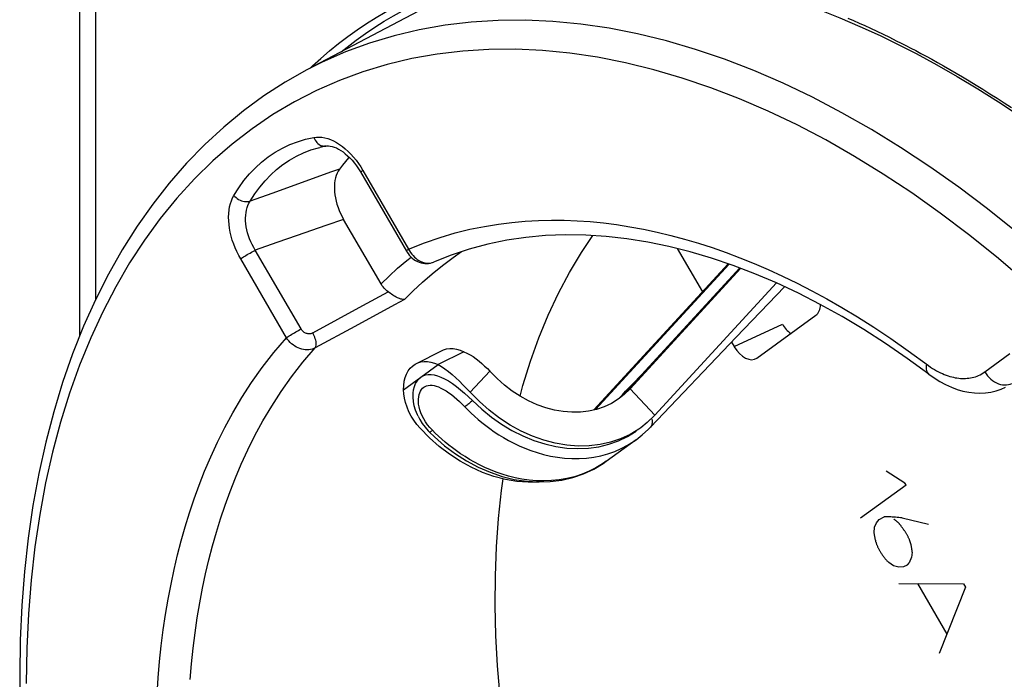
# Model space of a CAD drawing. Units: millimetres. Extents: x -24 to 39, y -49 to 240.
# Drawn here: x -24 to -2, y -11 to 4 of the extents above; entities that cross this region are included whole.
import ezdxf

# ---------------------------------------------------------------- set-up
doc = ezdxf.new("R2010")
doc.units = ezdxf.units.MM
doc.header["$LTSCALE"] = 16.335
doc.layers.get('0').update_dxf_attribs({"linetype": 'CONTINUOUS'})
for name, color, linetype in [('ASSI', 7, 'CONTINUOUS'), ('DRAFT', 7, 'CONTINUOUS'), ('RACCORDO', 7, 'CONTINUOUS'), ('SCRITTE', 7, 'CONTINUOUS')]:
    doc.layers.add(name, color=color, linetype=linetype)

msp = doc.modelspace()

# ---------------------------------------------------------------- linework, layer by layer
at = {"color": 7, "linetype": 'CONTINUOUS'}
for p, q in [((-11.062, -4.691), (-8.103, -1.469)), ((-7.849, -1.562), (-10.363, -4.298)), ((-10.268, -4.226), (-7.828, -1.57)), ((-9.724, -4.808), (-7.044, -1.891)), ((-7.927, -3.089), (-6.863, -1.976)), ((-9.819, -5.071), (-7.927, -3.089)), ((-13.93, -3.408), (-14.496, -3.691)), ((-10.407, -4.345), (-10.385, -4.322)), ((-10.268, -4.226), (-10.395, -4.35)), ((-10.385, -4.322), (-10.363, -4.298)), ((-10.503, -4.435), (-10.533, -4.456)), ((-10.395, -4.35), (-10.503, -4.435)), ((-14.939, -4.829), (-14.9, -4.902)), ((-9.892, -4.97), (-10.033, -5.083)), ((-9.724, -4.808), (-9.892, -4.97)), ((-14.892, -5.096), (-14.966, -5.009)), ((-14.686, -5.306), (-14.892, -5.096)), ((-14.785, -5.071), (-14.716, -5.149)), ((-14.716, -5.149), (-14.69, -5.177)), ((-10, -5.242), (-9.861, -5.115)), ((-9.861, -5.115), (-9.818, -5.07)), ((-10.791, -5.823), (-10.132, -5.345)), ((-10.135, -5.347), (-10, -5.242)), ((-10.791, -5.823), (-10.791, -5.823)), ((-11.292, -6.1), (-11.069, -5.996))]:
    msp.add_line(p, q, dxfattribs=at)
at = {"color": 253, "linetype": 'CONTINUOUS'}
for p, q in [((-11.03, -4.683), (-8.084, -1.476)), ((-7.846, -1.563), (-10.343, -4.281)), ((-15.261, -4.245), (-14.496, -3.691)), ((-13.356, -3.84), (-13.792, -4.299)), ((-10.343, -4.281), (-10.362, -4.299)), ((-10.343, -4.281), (-10.268, -4.226)), ((-9.724, -4.808), (-10.268, -4.226)), ((-14.73, -5.018), (-14.774, -4.954)), ((-10.908, -5.699), (-10.754, -5.657)), ((-11.019, -5.968), (-11.169, -6.043))]:
    msp.add_line(p, q, dxfattribs=at)
at = {"color": 7, "linetype": 'CONTINUOUS'}
for points in [[(-13.93, -3.408), (-13.861, -3.44), (-13.792, -3.476), (-13.725, -3.517), (-13.659, -3.564), (-13.594, -3.615), (-13.531, -3.668), (-13.471, -3.723), (-13.412, -3.781), (-13.356, -3.84)], [(-14.496, -3.691), (-14.421, -3.736), (-14.346, -3.788), (-14.269, -3.846), (-14.19, -3.911), (-14.109, -3.983), (-14.029, -4.057), (-13.949, -4.135), (-13.871, -4.216), (-13.792, -4.299)], [(-10.533, -4.456), (-10.68, -4.547), (-10.839, -4.621), (-11.007, -4.678), (-11.182, -4.718), (-11.363, -4.739), (-11.551, -4.743), (-11.74, -4.728), (-11.931, -4.695), (-12.124, -4.644), (-12.314, -4.576), (-12.502, -4.491), (-12.687, -4.39), (-12.866, -4.274), (-13.036, -4.144), (-13.199, -3.999), (-13.356, -3.84)], [(-14.939, -4.829), (-14.954, -4.797), (-14.994, -4.696), (-15.023, -4.598), (-15.04, -4.503), (-15.048, -4.411), (-15.047, -4.325), (-15.036, -4.246), (-15.018, -4.173), (-14.992, -4.109), (-14.96, -4.054), (-14.922, -4.007), (-14.878, -3.968)], [(-14.878, -3.968), (-14.829, -3.939), (-14.774, -3.919), (-14.716, -3.909), (-14.652, -3.909), (-14.583, -3.917), (-14.511, -3.936), (-14.434, -3.966), (-14.353, -4.005), (-14.27, -4.052), (-14.183, -4.109), (-14.094, -4.174), (-14.005, -4.245), (-13.917, -4.32), (-13.829, -4.401), (-13.741, -4.486)], [(-15.139, -4.729), (-15.18, -4.629), (-15.213, -4.53), (-15.237, -4.434), (-15.253, -4.338), (-15.261, -4.245)], [(-10.033, -5.083), (-10.073, -5.111), (-10.267, -5.23), (-10.476, -5.327), (-10.698, -5.403), (-10.929, -5.455), (-11.167, -5.483), (-11.414, -5.488), (-11.663, -5.469), (-11.915, -5.425), (-12.169, -5.358), (-12.42, -5.269), (-12.668, -5.157), (-12.912, -5.023), (-13.147, -4.87), (-13.371, -4.699), (-13.586, -4.508), (-13.792, -4.299)], [(-13.741, -4.486), (-13.537, -4.676), (-13.323, -4.85), (-13.1, -5.007), (-12.869, -5.145), (-12.632, -5.265), (-12.391, -5.363), (-12.147, -5.441), (-11.903, -5.497), (-11.66, -5.532), (-11.42, -5.544), (-11.184, -5.533), (-10.955, -5.501), (-10.733, -5.446), (-10.522, -5.37), (-10.321, -5.273), (-10.132, -5.155)], [(-14.966, -5.009), (-15.032, -4.919), (-15.089, -4.826), (-15.139, -4.729)], [(-14.9, -4.902), (-14.846, -4.988), (-14.785, -5.071)], [(-14.69, -5.177), (-14.578, -5.285), (-14.353, -5.48), (-14.116, -5.657), (-13.868, -5.814), (-13.612, -5.95), (-13.351, -6.063), (-13.086, -6.154), (-12.819, -6.22), (-12.552, -6.261), (-12.287, -6.278), (-12.027, -6.27), (-11.773, -6.238), (-11.528, -6.181), (-11.292, -6.1)], [(-12.23, -6.276), (-12.267, -6.281), (-12.514, -6.285), (-12.763, -6.266), (-13.015, -6.222), (-13.269, -6.155), (-13.52, -6.066), (-13.768, -5.954), (-14.012, -5.82), (-14.247, -5.667), (-14.471, -5.496), (-14.686, -5.306)], [(-11.069, -5.996), (-10.86, -5.871), (-10.792, -5.823)]]:
    msp.add_lwpolyline(points, dxfattribs=at)
at = {"color": 253, "linetype": 'CONTINUOUS'}
for points in [[(-14.774, -4.954), (-14.814, -4.889), (-14.848, -4.822), (-14.876, -4.756), (-14.899, -4.69), (-14.915, -4.626), (-14.926, -4.565), (-14.931, -4.507), (-14.93, -4.452), (-14.925, -4.401), (-14.916, -4.354), (-14.902, -4.312), (-14.884, -4.275), (-14.864, -4.242), (-14.84, -4.214), (-14.813, -4.191)], [(-14.813, -4.191), (-14.782, -4.172), (-14.749, -4.159), (-14.713, -4.15), (-14.674, -4.147), (-14.631, -4.148), (-14.586, -4.155), (-14.538, -4.167), (-14.488, -4.185), (-14.435, -4.208), (-14.38, -4.237), (-14.322, -4.272), (-14.263, -4.311), (-14.204, -4.354), (-14.143, -4.402), (-14.083, -4.453), (-14.024, -4.506), (-13.966, -4.563), (-13.907, -4.621)], [(-10.343, -4.281), (-10.361, -4.296), (-10.363, -4.298)], [(-13.741, -4.486), (-13.762, -4.504), (-13.782, -4.522), (-13.802, -4.539), (-13.822, -4.556), (-13.841, -4.571), (-13.859, -4.586), (-13.876, -4.599), (-13.892, -4.611), (-13.907, -4.621)], [(-13.907, -4.621), (-13.841, -4.69), (-13.77, -4.759), (-13.695, -4.828), (-13.617, -4.898), (-13.535, -4.967), (-13.448, -5.035), (-13.357, -5.103), (-13.261, -5.17), (-13.161, -5.236), (-13.056, -5.301), (-12.946, -5.363), (-12.831, -5.424), (-12.71, -5.481), (-12.584, -5.536), (-12.452, -5.586), (-12.314, -5.632), (-12.171, -5.673), (-12.022, -5.707), (-11.868, -5.734), (-11.71, -5.753), (-11.549, -5.762), (-11.388, -5.762), (-11.225, -5.752), (-11.065, -5.731), (-10.908, -5.699)], [(-9.789, -4.893), (-9.782, -4.924), (-9.779, -4.953), (-9.78, -4.981), (-9.785, -5.007)], [(-14.623, -5.14), (-14.679, -5.08), (-14.73, -5.018)], [(-14.69, -5.177), (-14.687, -5.178), (-14.682, -5.177), (-14.676, -5.175), (-14.669, -5.171), (-14.659, -5.166), (-14.649, -5.159), (-14.637, -5.15), (-14.623, -5.14)], [(-11.169, -6.043), (-11.326, -6.108), (-11.489, -6.161), (-11.657, -6.203), (-11.826, -6.232), (-11.996, -6.249), (-12.166, -6.255), (-12.332, -6.25), (-12.493, -6.236), (-12.65, -6.213), (-12.801, -6.184), (-12.946, -6.148), (-13.085, -6.106), (-13.218, -6.06), (-13.345, -6.01), (-13.467, -5.957), (-13.584, -5.901), (-13.696, -5.842), (-13.802, -5.782), (-13.903, -5.72), (-14, -5.657), (-14.092, -5.593), (-14.179, -5.529), (-14.263, -5.464), (-14.342, -5.399), (-14.418, -5.334), (-14.49, -5.269), (-14.558, -5.204), (-14.623, -5.14)], [(-9.785, -5.007), (-9.792, -5.031), (-9.804, -5.052), (-9.818, -5.07)], [(-10.754, -5.657), (-10.605, -5.604), (-10.461, -5.541), (-10.323, -5.469), (-10.191, -5.386), (-10.135, -5.347)], [(-10.791, -5.823), (-10.875, -5.881), (-11.019, -5.968)]]:
    msp.add_lwpolyline(points, dxfattribs=at)
at = {"color": 7, "linetype": 'CONTINUOUS'}
msp.add_ellipse((-4.818, 1.565), major_axis=(11.822, 12.354), ratio=0.002266, start_param=-2.075346, end_param=-2.020062, dxfattribs=at)
at = {"layer": 'ASSI', "color": 7, "linetype": 'CONTINUOUS'}
for p, q in [((-13.678, 4.758), (-17.387, 2.8)), ((-16.25, 0.62), (-16.206, 0.551)), ((-16.206, 0.551), (-15.194, -1.195)), ((-15.755, -1.915), (-16.578, -0.497)), ((-9.226, -1.134), (-8.672, -2.089)), ((-14.599, -1.434), (-14.599, -1.434)), ((-7.472, -3.547), (-6.172, -2.605)), ((-8.03, -3.197), (-7.972, -3.297)), ((-14.975, -3.666), (-14.409, -3.383))]:
    msp.add_line(p, q, dxfattribs=at)
at = {"layer": 'ASSI', "color": 253, "linetype": 'CONTINUOUS'}
for p, q in [((-16.154, 0.587), (-15.147, -1.151)), ((-17.49, 0.323), (-18.164, 0.08)), ((-18.164, 0.08), (-18.64, -0.093)), ((-16.971, -0.631), (-17.603, -0.849)), ((-16.578, -0.497), (-16.971, -0.631)), ((-17.603, -0.849), (-18.053, -1.005)), ((-18.053, -1.005), (-18.524, -1.17)), ((-17.516, -2.907), (-18.524, -1.17)), ((-17.84, -3.102), (-18.847, -1.364)), ((-16.152, -2.391), (-15.597, -2.09)), ((-16.707, -2.692), (-16.152, -2.391)), ((-17.26, -2.994), (-16.707, -2.692)), ((-7.972, -3.297), (-6.911, -2.799)), ((-16.33, -2.85), (-17.204, -3.326)), ((-2.452, -3.852), (-1.898, -3.451))]:
    msp.add_line(p, q, dxfattribs=at)
for points in [[(-1.76, -0.769), (-2.389, -0.263), (-3.024, 0.216), (-3.663, 0.668), (-4.305, 1.093), (-4.95, 1.49), (-5.598, 1.858), (-6.246, 2.197), (-6.894, 2.506), (-7.541, 2.785), (-8.186, 3.034), (-8.828, 3.251), (-9.467, 3.438), (-10.102, 3.593), (-10.731, 3.716), (-11.354, 3.808), (-11.969, 3.868), (-12.577, 3.895), (-13.176, 3.891), (-13.765, 3.855), (-14.343, 3.786), (-14.911, 3.686), (-15.466, 3.554), (-16.008, 3.39), (-16.537, 3.195)], [(-6.588, 1.588), (-7.222, 1.891), (-7.857, 2.164), (-8.489, 2.408), (-9.118, 2.621), (-9.744, 2.805), (-10.366, 2.957), (-10.982, 3.078), (-11.592, 3.168), (-12.195, 3.227), (-12.79, 3.254), (-13.377, 3.25), (-13.954, 3.215), (-14.521, 3.148), (-15.077, 3.05), (-15.621, 2.921), (-16.152, 2.76), (-16.67, 2.569), (-17.174, 2.348), (-17.662, 2.097), (-18.136, 1.815), (-18.594, 1.505), (-19.034, 1.165), (-19.458, 0.797), (-19.863, 0.401), (-20.25, -0.022), (-20.618, -0.473), (-20.966, -0.95), (-21.293, -1.452), (-21.601, -1.98), (-21.887, -2.531), (-22.152, -3.105), (-22.395, -3.703), (-22.616, -4.321), (-22.815, -4.961), (-22.991, -5.621), (-23.144, -6.299), (-23.273, -6.996), (-23.38, -7.71), (-23.463, -8.439), (-23.522, -9.183), (-23.558, -9.941), (-23.57, -10.714)], [(-16.537, 3.195), (-17.051, 2.969), (-17.387, 2.8)], [(1.9, -5.445), (1.344, -4.79), (0.777, -4.157), (0.201, -3.544), (-0.386, -2.952), (-0.981, -2.384), (-1.584, -1.84), (-2.195, -1.319), (-2.81, -0.824), (-3.432, -0.354), (-4.058, 0.09), (-4.687, 0.506), (-5.319, 0.895), (-5.953, 1.256), (-6.588, 1.588)], [(-18.998, 0.035), (-18.891, 0.204), (-18.776, 0.362), (-18.654, 0.509), (-18.523, 0.645), (-18.385, 0.771), (-18.239, 0.885), (-18.087, 0.987), (-17.928, 1.077), (-17.763, 1.155), (-17.593, 1.219), (-17.417, 1.272), (-17.236, 1.312)], [(-17.236, 1.312), (-17.178, 1.319), (-17.119, 1.321), (-17.058, 1.316), (-16.995, 1.305), (-16.93, 1.288), (-16.866, 1.265), (-16.8, 1.236), (-16.734, 1.2), (-16.669, 1.159), (-16.604, 1.113), (-16.541, 1.061), (-16.479, 1.005), (-16.418, 0.944), (-16.36, 0.879), (-16.304, 0.81), (-16.251, 0.739), (-16.202, 0.665), (-16.154, 0.587)], [(-17.236, 1.312), (-17.222, 1.28), (-17.206, 1.251), (-17.187, 1.223), (-17.167, 1.198), (-17.144, 1.176), (-17.12, 1.158), (-17.094, 1.143), (-17.067, 1.131), (-17.04, 1.124), (-17.013, 1.12)], [(-18.64, -0.093), (-18.538, 0.068), (-18.428, 0.219), (-18.311, 0.36), (-18.186, 0.49), (-18.055, 0.609), (-17.916, 0.718), (-17.771, 0.815), (-17.62, 0.901), (-17.462, 0.975), (-17.3, 1.037), (-17.132, 1.087), (-17.105, 1.094)], [(-17.013, 1.12), (-16.985, 1.121), (-16.969, 1.123)], [(-16.672, 0.614), (-16.867, 0.545), (-17.49, 0.323)], [(-16.154, 0.587), (-16.17, 0.575), (-16.183, 0.565), (-16.193, 0.556), (-16.199, 0.55), (-16.202, 0.545), (-16.202, 0.543)], [(-18.847, -1.364), (-18.891, -1.285), (-18.931, -1.203), (-18.968, -1.121), (-19.001, -1.036), (-19.031, -0.949), (-19.056, -0.863), (-19.077, -0.777), (-19.093, -0.69), (-19.104, -0.605), (-19.111, -0.522), (-19.113, -0.441), (-19.11, -0.362), (-19.102, -0.286), (-19.09, -0.213), (-19.073, -0.145), (-19.052, -0.081), (-19.027, -0.021), (-18.998, 0.035)], [(-18.998, 0.035), (-18.975, 0.01), (-18.949, -0.013), (-18.921, -0.034), (-18.892, -0.052), (-18.861, -0.068), (-18.829, -0.081), (-18.796, -0.091), (-18.763, -0.098), (-18.731, -0.102), (-18.699, -0.102), (-18.669, -0.099), (-18.64, -0.093)], [(-18.524, -1.17), (-18.56, -1.109), (-18.593, -1.047), (-18.623, -0.984), (-18.65, -0.919), (-18.674, -0.853), (-18.694, -0.787), (-18.711, -0.721), (-18.724, -0.655), (-18.733, -0.59), (-18.738, -0.525), (-18.739, -0.463), (-18.736, -0.402), (-18.729, -0.343), (-18.718, -0.287), (-18.704, -0.234), (-18.686, -0.184), (-18.665, -0.137), (-18.64, -0.093)], [(-15.147, -1.151), (-14.796, -1.013), (-14.454, -0.894), (-14.12, -0.792), (-13.795, -0.711), (-13.478, -0.647), (-13.169, -0.597), (-12.869, -0.558), (-12.575, -0.532), (-12.285, -0.516), (-11.999, -0.509), (-11.716, -0.512), (-11.431, -0.523), (-11.144, -0.543), (-10.856, -0.571), (-10.565, -0.608), (-10.27, -0.654), (-9.971, -0.709), (-9.671, -0.773), (-9.37, -0.845), (-9.067, -0.926), (-8.763, -1.016), (-8.459, -1.115), (-8.153, -1.222), (-7.846, -1.338), (-7.535, -1.463), (-7.223, -1.598), (-6.907, -1.744), (-6.588, -1.899), (-6.265, -2.064), (-5.935, -2.244), (-5.598, -2.437), (-5.253, -2.643), (-4.895, -2.871), (-4.522, -3.12), (-4.137, -3.39), (-3.692, -3.714)], [(-18.847, -1.364), (-18.828, -1.351), (-18.807, -1.336), (-18.783, -1.321), (-18.757, -1.304), (-18.73, -1.287), (-18.701, -1.27), (-18.671, -1.252), (-18.641, -1.234), (-18.611, -1.217), (-18.581, -1.2), (-18.552, -1.184), (-18.524, -1.17)], [(-15.235, -2.257), (-15.043, -2.065), (-14.84, -1.875), (-14.626, -1.689), (-14.402, -1.507), (-14.166, -1.331), (-13.978, -1.203)], [(-15.147, -1.151), (-15.163, -1.163), (-15.176, -1.173), (-15.185, -1.181), (-15.192, -1.188), (-15.194, -1.193), (-15.194, -1.195)], [(-15.147, -1.151), (-15.126, -1.189), (-15.102, -1.225)], [(-15.102, -1.225), (-15.077, -1.26), (-15.049, -1.292), (-15.02, -1.322), (-14.989, -1.35), (-14.957, -1.375), (-14.923, -1.396), (-14.889, -1.415), (-14.854, -1.431), (-14.819, -1.443), (-14.784, -1.451), (-14.749, -1.457), (-14.715, -1.458), (-14.681, -1.456), (-14.648, -1.451), (-14.617, -1.442)], [(-15.755, -1.915), (-15.577, -1.741), (-15.388, -1.569), (-15.189, -1.4), (-15.093, -1.324)], [(-15.235, -2.257), (-15.455, -2.376), (-16.33, -2.85)], [(-17.84, -3.102), (-17.821, -3.089), (-17.799, -3.074), (-17.775, -3.058), (-17.75, -3.042), (-17.722, -3.025), (-17.693, -3.007), (-17.664, -2.99), (-17.634, -2.972), (-17.604, -2.955), (-17.574, -2.938), (-17.545, -2.922), (-17.516, -2.907)], [(-17.26, -2.994), (-17.274, -3.001), (-17.289, -3.007), (-17.304, -3.011), (-17.32, -3.013), (-17.336, -3.014), (-17.352, -3.014), (-17.368, -3.012), (-17.384, -3.009), (-17.4, -3.004), (-17.416, -2.998), (-17.431, -2.991), (-17.446, -2.982), (-17.46, -2.972), (-17.473, -2.961), (-17.485, -2.949), (-17.497, -2.936), (-17.507, -2.922), (-17.516, -2.907)], [(-17.204, -3.326), (-17.195, -3.309), (-17.188, -3.29), (-17.183, -3.267), (-17.182, -3.242), (-17.183, -3.215), (-17.187, -3.185), (-17.193, -3.155), (-17.202, -3.123), (-17.213, -3.09), (-17.227, -3.058), (-17.243, -3.026), (-17.26, -2.994)], [(-20.689, -10.949), (-20.664, -10.59), (-20.633, -10.235), (-20.596, -9.885), (-20.552, -9.538), (-20.501, -9.195), (-20.445, -8.858), (-20.382, -8.528), (-20.313, -8.204), (-20.238, -7.885), (-20.158, -7.572), (-20.071, -7.265), (-19.976, -6.958), (-19.874, -6.652), (-19.764, -6.347), (-19.641, -6.037), (-19.507, -5.722), (-19.361, -5.404), (-19.199, -5.081), (-19.019, -4.752), (-18.823, -4.418), (-18.607, -4.085), (-18.371, -3.756), (-18.115, -3.428), (-17.84, -3.102)], [(-17.204, -3.326), (-17.237, -3.341), (-17.272, -3.352), (-17.309, -3.361), (-17.347, -3.366), (-17.385, -3.367), (-17.424, -3.365), (-17.464, -3.359), (-17.503, -3.351), (-17.543, -3.338), (-17.582, -3.323), (-17.62, -3.305), (-17.656, -3.283), (-17.692, -3.259), (-17.726, -3.232), (-17.758, -3.203), (-17.787, -3.171), (-17.815, -3.137), (-17.84, -3.102)], [(-19.962, -10.629), (-19.931, -10.283), (-19.895, -9.941), (-19.852, -9.602), (-19.803, -9.268), (-19.747, -8.939), (-19.686, -8.618), (-19.619, -8.301), (-19.546, -7.99), (-19.467, -7.686), (-19.382, -7.387), (-19.29, -7.087), (-19.19, -6.789), (-19.082, -6.491), (-18.963, -6.189), (-18.833, -5.882), (-18.69, -5.572), (-18.532, -5.256), (-18.356, -4.934), (-18.164, -4.61), (-17.954, -4.285), (-17.724, -3.961), (-17.475, -3.641), (-17.204, -3.326)], [(-3.738, -3.681), (-3.743, -3.72), (-3.745, -3.757), (-3.743, -3.791), (-3.737, -3.823), (-3.727, -3.85), (-3.713, -3.874), (-3.696, -3.894), (-3.685, -3.903)], [(-3.692, -3.714), (-3.646, -3.746), (-3.601, -3.775), (-3.557, -3.802), (-3.513, -3.827), (-3.47, -3.85), (-3.427, -3.871), (-3.385, -3.891), (-3.343, -3.908), (-3.302, -3.924), (-3.261, -3.939), (-3.221, -3.951), (-3.181, -3.963), (-3.142, -3.972), (-3.103, -3.98), (-3.064, -3.987), (-3.026, -3.992), (-2.988, -3.995), (-2.95, -3.997), (-2.913, -3.998), (-2.876, -3.997), (-2.839, -3.994), (-2.802, -3.99), (-2.766, -3.985), (-2.73, -3.977), (-2.694, -3.968), (-2.658, -3.958), (-2.623, -3.945), (-2.588, -3.93), (-2.554, -3.914), (-2.519, -3.895), (-2.486, -3.875), (-2.452, -3.852)], [(-2.452, -3.852), (-2.424, -3.896), (-2.393, -3.937), (-2.358, -3.976), (-2.321, -4.011), (-2.281, -4.043), (-2.239, -4.071), (-2.196, -4.094), (-2.151, -4.113), (-2.106, -4.127), (-2.061, -4.137), (-2.017, -4.141), (-1.973, -4.14), (-1.931, -4.134), (-1.89, -4.123), (-1.852, -4.108)]]:
    msp.add_lwpolyline(points, dxfattribs=at)
at = {"layer": 'ASSI', "color": 7, "linetype": 'CONTINUOUS'}
for points in [[(-17.387, 2.8), (-17.868, 2.528), (-18.334, 2.227), (-18.785, 1.898), (-19.22, 1.542), (-19.638, 1.157), (-20.038, 0.746), (-20.421, 0.308), (-20.785, -0.156), (-21.13, -0.646), (-21.456, -1.161), (-21.761, -1.701), (-22.045, -2.264), (-22.309, -2.849), (-22.55, -3.457), (-22.77, -4.086), (-22.967, -4.735), (-23.142, -5.404), (-23.294, -6.09), (-23.423, -6.794), (-23.528, -7.514), (-23.61, -8.249), (-23.669, -8.999), (-23.704, -9.762), (-23.716, -10.537)], [(-16.969, 1.123), (-16.985, 1.12), (-17, 1.117), (-17.015, 1.114), (-17.03, 1.111), (-17.045, 1.108), (-17.06, 1.104), (-17.075, 1.101), (-17.09, 1.098), (-17.105, 1.094)], [(-16.969, 1.123), (-16.949, 1.126), (-16.913, 1.127), (-16.873, 1.123), (-16.831, 1.114), (-16.785, 1.1), (-16.738, 1.081), (-16.69, 1.057), (-16.641, 1.027), (-16.591, 0.993), (-16.541, 0.954), (-16.491, 0.91), (-16.441, 0.861), (-16.391, 0.808), (-16.342, 0.749), (-16.295, 0.687), (-16.25, 0.62)], [(-16.457, 0.877), (-16.471, 0.863), (-16.54, 0.784), (-16.607, 0.701), (-16.672, 0.614)], [(-16.672, 0.614), (-16.698, 0.572), (-16.722, 0.527), (-16.741, 0.477), (-16.757, 0.423), (-16.77, 0.366), (-16.778, 0.307), (-16.782, 0.245), (-16.783, 0.181), (-16.779, 0.116), (-16.771, 0.049), (-16.76, -0.019), (-16.745, -0.088), (-16.726, -0.158), (-16.702, -0.228), (-16.676, -0.298), (-16.647, -0.365), (-16.614, -0.431), (-16.578, -0.497)], [(-3.685, -3.903), (-4.16, -3.556), (-4.637, -3.229), (-5.116, -2.921), (-5.597, -2.633), (-6.078, -2.366), (-6.559, -2.119), (-7.039, -1.893), (-7.518, -1.689), (-7.995, -1.506), (-8.47, -1.345), (-8.943, -1.205), (-9.412, -1.087), (-9.877, -0.992), (-10.338, -0.918), (-10.794, -0.868), (-11.245, -0.839), (-11.69, -0.833), (-12.129, -0.851), (-12.561, -0.89), (-12.986, -0.953), (-13.403, -1.039), (-13.811, -1.148), (-14.21, -1.28), (-14.599, -1.434)], [(-12.691, -4.388), (-12.629, -4.154), (-12.461, -3.617), (-12.275, -3.099), (-12.069, -2.601), (-11.843, -2.121), (-11.6, -1.662), (-11.338, -1.224), (-11.086, -0.849)], [(-15.194, -1.195), (-15.187, -1.208), (-15.16, -1.247)], [(-15.16, -1.247), (-15.131, -1.284), (-15.1, -1.318), (-15.066, -1.349), (-15.03, -1.377), (-14.992, -1.401), (-14.953, -1.422), (-14.913, -1.439), (-14.872, -1.452), (-14.831, -1.461), (-14.789, -1.466), (-14.747, -1.467), (-14.705, -1.464), (-14.665, -1.456), (-14.625, -1.445), (-14.599, -1.434)], [(-15.597, -2.09), (-15.629, -2.065), (-15.658, -2.039), (-15.685, -2.011), (-15.711, -1.981), (-15.734, -1.949), (-15.755, -1.915)], [(-15.235, -2.257), (-15.255, -2.258), (-15.276, -2.257), (-15.298, -2.253), (-15.321, -2.247), (-15.345, -2.239), (-15.369, -2.229), (-15.394, -2.218), (-15.419, -2.204), (-15.445, -2.19), (-15.471, -2.175), (-15.496, -2.159), (-15.522, -2.142), (-15.547, -2.125), (-15.572, -2.107), (-15.597, -2.09)], [(-14.409, -3.383), (-14.377, -3.368), (-14.31, -3.348), (-14.239, -3.339), (-14.165, -3.34), (-14.089, -3.352), (-14.011, -3.375), (-13.93, -3.408)], [(-15.261, -4.245), (-15.255, -4.149), (-15.241, -4.06), (-15.22, -3.978), (-15.191, -3.902), (-15.154, -3.833), (-15.111, -3.773), (-15.06, -3.723), (-15.004, -3.682), (-14.975, -3.666)], [(-14.975, -3.666), (-14.942, -3.651), (-14.876, -3.631), (-14.805, -3.622), (-14.731, -3.623), (-14.655, -3.635), (-14.577, -3.657), (-14.496, -3.691)], [(-3.685, -3.903), (-3.568, -3.987), (-3.442, -4.065), (-3.315, -4.133), (-3.187, -4.191), (-3.06, -4.238), (-2.932, -4.275), (-2.806, -4.301), (-2.68, -4.317), (-2.557, -4.321), (-2.435, -4.315), (-2.317, -4.299), (-2.203, -4.272), (-2.093, -4.236), (-1.992, -4.192)], [(-12.951, -12.38), (-13.05, -11.687), (-13.128, -11.003), (-13.185, -10.327), (-13.222, -9.658), (-13.239, -8.997), (-13.234, -8.346), (-13.209, -7.707), (-13.164, -7.079), (-13.097, -6.464), (-13.061, -6.21)], [(-23.716, -10.537), (-23.704, -11.339), (-23.667, -12.152), (-23.606, -12.974), (-23.521, -13.804), (-23.412, -14.641), (-23.279, -15.484), (-23.123, -16.332), (-22.943, -17.184), (-22.739, -18.038), (-22.513, -18.893), (-22.265, -19.748), (-21.994, -20.603), (-21.702, -21.455), (-21.388, -22.303), (-21.053, -23.147), (-20.698, -23.985), (-20.323, -24.816), (-19.928, -25.639)]]:
    msp.add_lwpolyline(points, dxfattribs=at)
for centre, ratio, start_param, end_param in [((-6.422, -2.173), 0.61241, -3.04109, -2.304043), ((-6.661, -2.617), 0.612335, -4.611229, -4.018577), ((-7.722, -3.116), 0.612335, -4.611229, -3.040738)]:
    msp.add_ellipse(centre, major_axis=(-0.224, 0.447), ratio=ratio, start_param=start_param, end_param=end_param, dxfattribs=at)
at = {"layer": 'DRAFT', "color": 7, "linetype": 'CONTINUOUS'}
msp.add_line((-13.678, 4.758), (-17.387, 2.8), dxfattribs=at)
at = {"layer": 'RACCORDO', "color": 7, "linetype": 'CONTINUOUS'}
for p, q in [((-22.388, -3.049), (-22.388, 26.576)), ((-4.756, 3.555), (-4.362, 3.363)), ((-16.25, 0.62), (-16.206, 0.551)), ((-16.206, 0.551), (-15.194, -1.195)), ((-15.755, -1.915), (-16.578, -0.497)), ((-9.226, -1.134), (-8.672, -2.089)), ((-14.599, -1.434), (-14.599, -1.434)), ((-7.472, -3.547), (-6.172, -2.605)), ((-8.03, -3.197), (-7.972, -3.297))]:
    msp.add_line(p, q, dxfattribs=at)
at = {"layer": 'RACCORDO', "color": 253, "linetype": 'CONTINUOUS'}
for p, q in [((-22.037, -2.247), (-22.037, 25.433)), ((-4.401, 3.444), (-4.297, 3.392)), ((-16.154, 0.587), (-15.147, -1.151)), ((-17.49, 0.323), (-18.164, 0.08)), ((-18.164, 0.08), (-18.64, -0.093)), ((-16.971, -0.631), (-17.603, -0.849)), ((-16.578, -0.497), (-16.971, -0.631)), ((-17.603, -0.849), (-18.053, -1.005)), ((-18.053, -1.005), (-18.524, -1.17)), ((-17.516, -2.907), (-18.524, -1.17)), ((-17.84, -3.102), (-18.847, -1.364)), ((-16.152, -2.391), (-15.597, -2.09)), ((-16.707, -2.692), (-16.152, -2.391)), ((-17.26, -2.994), (-16.707, -2.692)), ((-7.972, -3.297), (-6.911, -2.799)), ((-16.33, -2.85), (-17.204, -3.326)), ((-2.452, -3.852), (-1.898, -3.451))]:
    msp.add_line(p, q, dxfattribs=at)
at = {"layer": 'RACCORDO', "color": 7, "linetype": 'CONTINUOUS'}
for points in [[(-13.414, 4.833), (-13.05, 4.919), (-12.68, 4.99), (-12.303, 5.047), (-11.921, 5.088), (-11.533, 5.115), (-11.14, 5.127), (-10.742, 5.124), (-10.339, 5.107), (-9.93, 5.074), (-9.518, 5.027), (-9.101, 4.965), (-8.68, 4.889), (-8.256, 4.798), (-7.827, 4.692), (-7.396, 4.572), (-6.962, 4.438), (-6.525, 4.29), (-6.086, 4.127), (-5.644, 3.95), (-5.201, 3.76), (-4.756, 3.555)], [(-4.362, 3.363), (-3.965, 3.16), (-3.511, 2.914), (-3.057, 2.655), (-2.602, 2.383), (-2.148, 2.097), (-1.694, 1.799)], [(-17.387, 2.8), (-17.868, 2.528), (-18.334, 2.227), (-18.785, 1.898), (-19.22, 1.542), (-19.638, 1.157), (-20.038, 0.746), (-20.421, 0.308), (-20.785, -0.156), (-21.13, -0.646), (-21.456, -1.161), (-21.761, -1.701), (-22.045, -2.264), (-22.309, -2.849), (-22.55, -3.457), (-22.77, -4.086), (-22.967, -4.735), (-23.142, -5.404), (-23.294, -6.09), (-23.423, -6.794), (-23.528, -7.514), (-23.61, -8.249), (-23.669, -8.999), (-23.704, -9.762), (-23.716, -10.537)], [(-16.969, 1.123), (-16.985, 1.12), (-17, 1.117), (-17.015, 1.114), (-17.03, 1.111), (-17.045, 1.108), (-17.06, 1.104), (-17.075, 1.101), (-17.09, 1.098), (-17.105, 1.094)], [(-16.969, 1.123), (-16.949, 1.126), (-16.913, 1.127), (-16.873, 1.123), (-16.831, 1.114), (-16.785, 1.1), (-16.738, 1.081), (-16.69, 1.057), (-16.641, 1.027), (-16.591, 0.993), (-16.541, 0.954), (-16.491, 0.91), (-16.441, 0.861), (-16.391, 0.808), (-16.342, 0.749), (-16.295, 0.687), (-16.25, 0.62)], [(-16.457, 0.877), (-16.471, 0.863), (-16.54, 0.784), (-16.607, 0.701), (-16.672, 0.614)], [(-16.672, 0.614), (-16.698, 0.572), (-16.722, 0.527), (-16.741, 0.477), (-16.757, 0.423), (-16.77, 0.366), (-16.778, 0.307), (-16.782, 0.245), (-16.783, 0.181), (-16.779, 0.116), (-16.771, 0.049), (-16.76, -0.019), (-16.745, -0.088), (-16.726, -0.158), (-16.702, -0.228), (-16.676, -0.298), (-16.647, -0.365), (-16.614, -0.431), (-16.578, -0.497)], [(-3.685, -3.903), (-4.16, -3.556), (-4.637, -3.229), (-5.116, -2.921), (-5.597, -2.633), (-6.078, -2.366), (-6.559, -2.119), (-7.039, -1.893), (-7.518, -1.689), (-7.995, -1.506), (-8.47, -1.345), (-8.943, -1.205), (-9.412, -1.087), (-9.877, -0.992), (-10.338, -0.918), (-10.794, -0.868), (-11.245, -0.839), (-11.69, -0.833), (-12.129, -0.851), (-12.561, -0.89), (-12.986, -0.953), (-13.403, -1.039), (-13.811, -1.148), (-14.21, -1.28), (-14.599, -1.434)], [(-12.691, -4.388), (-12.629, -4.154), (-12.461, -3.617), (-12.275, -3.099), (-12.069, -2.601), (-11.843, -2.121), (-11.6, -1.662), (-11.338, -1.224), (-11.086, -0.849)], [(-15.194, -1.195), (-15.187, -1.208), (-15.16, -1.247)], [(-15.16, -1.247), (-15.131, -1.284), (-15.1, -1.318), (-15.066, -1.349), (-15.03, -1.377), (-14.992, -1.401), (-14.953, -1.422), (-14.913, -1.439), (-14.872, -1.452), (-14.831, -1.461), (-14.789, -1.466), (-14.747, -1.467), (-14.705, -1.464), (-14.665, -1.456), (-14.625, -1.445), (-14.599, -1.434)], [(-15.597, -2.09), (-15.629, -2.065), (-15.658, -2.039), (-15.685, -2.011), (-15.711, -1.981), (-15.734, -1.949), (-15.755, -1.915)], [(-15.235, -2.257), (-15.255, -2.258), (-15.276, -2.257), (-15.298, -2.253), (-15.321, -2.247), (-15.345, -2.239), (-15.369, -2.229), (-15.394, -2.218), (-15.419, -2.204), (-15.445, -2.19), (-15.471, -2.175), (-15.496, -2.159), (-15.522, -2.142), (-15.547, -2.125), (-15.572, -2.107), (-15.597, -2.09)], [(-3.685, -3.903), (-3.568, -3.987), (-3.442, -4.065), (-3.315, -4.133), (-3.187, -4.191), (-3.06, -4.238), (-2.932, -4.275), (-2.806, -4.301), (-2.68, -4.317), (-2.557, -4.321), (-2.435, -4.315), (-2.317, -4.299), (-2.203, -4.272), (-2.093, -4.236), (-1.992, -4.192)], [(-12.951, -12.38), (-13.05, -11.687), (-13.128, -11.003), (-13.185, -10.327), (-13.222, -9.658), (-13.239, -8.997), (-13.234, -8.346), (-13.209, -7.707), (-13.164, -7.079), (-13.097, -6.464), (-13.061, -6.21)], [(-23.716, -10.537), (-23.704, -11.339), (-23.667, -12.152), (-23.606, -12.974), (-23.521, -13.804), (-23.412, -14.641), (-23.279, -15.484), (-23.123, -16.332), (-22.943, -17.184), (-22.739, -18.038), (-22.513, -18.893), (-22.265, -19.748), (-21.994, -20.603), (-21.702, -21.455), (-21.388, -22.303), (-21.053, -23.147), (-20.698, -23.985), (-20.323, -24.816), (-19.928, -25.639)]]:
    msp.add_lwpolyline(points, dxfattribs=at)
at = {"layer": 'RACCORDO', "color": 253, "linetype": 'CONTINUOUS'}
for points in [[(-17.322, 2.834), (-17.265, 2.889), (-17.082, 3.055), (-16.89, 3.219), (-16.69, 3.382), (-16.487, 3.537), (-16.281, 3.684), (-16.072, 3.825), (-15.865, 3.955), (-15.662, 4.075), (-15.462, 4.186), (-15.267, 4.288), (-15.079, 4.38), (-14.896, 4.463)], [(-16.631, 3.199), (-16.503, 3.302), (-16.301, 3.456), (-16.097, 3.603), (-15.889, 3.743), (-15.684, 3.872), (-15.483, 3.992), (-15.284, 4.102), (-15.09, 4.203), (-14.9, 4.296)], [(-5.47, 3.942), (-5.345, 3.888), (-5.22, 3.832), (-5.093, 3.775), (-4.966, 3.716), (-4.833, 3.654), (-4.694, 3.588), (-4.55, 3.518), (-4.401, 3.444)], [(-1.76, -0.769), (-2.389, -0.263), (-3.024, 0.216), (-3.663, 0.668), (-4.305, 1.093), (-4.95, 1.49), (-5.598, 1.858), (-6.246, 2.197), (-6.894, 2.506), (-7.541, 2.785), (-8.186, 3.034), (-8.828, 3.251), (-9.467, 3.438), (-10.102, 3.593), (-10.731, 3.716), (-11.354, 3.808), (-11.969, 3.868), (-12.577, 3.895), (-13.176, 3.891), (-13.765, 3.855), (-14.343, 3.786), (-14.911, 3.686), (-15.466, 3.554), (-16.008, 3.39), (-16.537, 3.195)], [(-4.297, 3.392), (-4.191, 3.338), (-4.083, 3.282), (-3.973, 3.225), (-3.861, 3.165), (-3.744, 3.102), (-3.62, 3.034), (-3.491, 2.963), (-3.359, 2.888), (-3.223, 2.81), (-3.082, 2.729), (-2.939, 2.645), (-2.793, 2.557), (-2.644, 2.466), (-2.492, 2.373), (-2.338, 2.276), (-2.182, 2.176), (-2.024, 2.074), (-1.865, 1.969)], [(-6.588, 1.588), (-7.222, 1.891), (-7.857, 2.164), (-8.489, 2.408), (-9.118, 2.621), (-9.744, 2.805), (-10.366, 2.957), (-10.982, 3.078), (-11.592, 3.168), (-12.195, 3.227), (-12.79, 3.254), (-13.377, 3.25), (-13.954, 3.215), (-14.521, 3.148), (-15.077, 3.05), (-15.621, 2.921), (-16.152, 2.76), (-16.67, 2.569), (-17.174, 2.348), (-17.662, 2.097), (-18.136, 1.815), (-18.594, 1.505), (-19.034, 1.165), (-19.458, 0.797), (-19.863, 0.401), (-20.25, -0.022), (-20.618, -0.473), (-20.966, -0.95), (-21.293, -1.452), (-21.601, -1.98), (-21.887, -2.531), (-22.152, -3.105), (-22.395, -3.703), (-22.616, -4.321), (-22.815, -4.961), (-22.991, -5.621), (-23.144, -6.299), (-23.273, -6.996), (-23.38, -7.71), (-23.463, -8.439), (-23.522, -9.183), (-23.558, -9.941), (-23.57, -10.714)], [(-16.537, 3.195), (-17.051, 2.969), (-17.387, 2.8)], [(1.9, -5.445), (1.344, -4.79), (0.777, -4.157), (0.201, -3.544), (-0.386, -2.952), (-0.981, -2.384), (-1.584, -1.84), (-2.195, -1.319), (-2.81, -0.824), (-3.432, -0.354), (-4.058, 0.09), (-4.687, 0.506), (-5.319, 0.895), (-5.953, 1.256), (-6.588, 1.588)], [(-18.998, 0.035), (-18.891, 0.204), (-18.776, 0.362), (-18.654, 0.509), (-18.523, 0.645), (-18.385, 0.771), (-18.239, 0.885), (-18.087, 0.987), (-17.928, 1.077), (-17.763, 1.155), (-17.593, 1.219), (-17.417, 1.272), (-17.236, 1.312)], [(-17.236, 1.312), (-17.178, 1.319), (-17.119, 1.321), (-17.058, 1.316), (-16.995, 1.305), (-16.93, 1.288), (-16.866, 1.265), (-16.8, 1.236), (-16.734, 1.2), (-16.669, 1.159), (-16.604, 1.113), (-16.541, 1.061), (-16.479, 1.005), (-16.418, 0.944), (-16.36, 0.879), (-16.304, 0.81), (-16.251, 0.739), (-16.202, 0.665), (-16.154, 0.587)], [(-17.236, 1.312), (-17.222, 1.28), (-17.206, 1.251), (-17.187, 1.223), (-17.167, 1.198), (-17.144, 1.176), (-17.12, 1.158), (-17.094, 1.143), (-17.067, 1.131), (-17.04, 1.124), (-17.013, 1.12)], [(-18.64, -0.093), (-18.538, 0.068), (-18.428, 0.219), (-18.311, 0.36), (-18.186, 0.49), (-18.055, 0.609), (-17.916, 0.718), (-17.771, 0.815), (-17.62, 0.901), (-17.462, 0.975), (-17.3, 1.037), (-17.132, 1.087), (-17.105, 1.094)], [(-17.013, 1.12), (-16.985, 1.121), (-16.969, 1.123)], [(-16.672, 0.614), (-16.867, 0.545), (-17.49, 0.323)], [(-16.154, 0.587), (-16.17, 0.575), (-16.183, 0.565), (-16.193, 0.556), (-16.199, 0.55), (-16.202, 0.545), (-16.202, 0.543)], [(-18.847, -1.364), (-18.891, -1.285), (-18.931, -1.203), (-18.968, -1.121), (-19.001, -1.036), (-19.031, -0.949), (-19.056, -0.863), (-19.077, -0.777), (-19.093, -0.69), (-19.104, -0.605), (-19.111, -0.522), (-19.113, -0.441), (-19.11, -0.362), (-19.102, -0.286), (-19.09, -0.213), (-19.073, -0.145), (-19.052, -0.081), (-19.027, -0.021), (-18.998, 0.035)], [(-18.998, 0.035), (-18.975, 0.01), (-18.949, -0.013), (-18.921, -0.034), (-18.892, -0.052), (-18.861, -0.068), (-18.829, -0.081), (-18.796, -0.091), (-18.763, -0.098), (-18.731, -0.102), (-18.699, -0.102), (-18.669, -0.099), (-18.64, -0.093)], [(-18.524, -1.17), (-18.56, -1.109), (-18.593, -1.047), (-18.623, -0.984), (-18.65, -0.919), (-18.674, -0.853), (-18.694, -0.787), (-18.711, -0.721), (-18.724, -0.655), (-18.733, -0.59), (-18.738, -0.525), (-18.739, -0.463), (-18.736, -0.402), (-18.729, -0.343), (-18.718, -0.287), (-18.704, -0.234), (-18.686, -0.184), (-18.665, -0.137), (-18.64, -0.093)], [(-15.147, -1.151), (-14.796, -1.013), (-14.454, -0.894), (-14.12, -0.792), (-13.795, -0.711), (-13.478, -0.647), (-13.169, -0.597), (-12.869, -0.558), (-12.575, -0.532), (-12.285, -0.516), (-11.999, -0.509), (-11.716, -0.512), (-11.431, -0.523), (-11.144, -0.543), (-10.856, -0.571), (-10.565, -0.608), (-10.27, -0.654), (-9.971, -0.709), (-9.671, -0.773), (-9.37, -0.845), (-9.067, -0.926), (-8.763, -1.016), (-8.459, -1.115), (-8.153, -1.222), (-7.846, -1.338), (-7.535, -1.463), (-7.223, -1.598), (-6.907, -1.744), (-6.588, -1.899), (-6.265, -2.064), (-5.935, -2.244), (-5.598, -2.437), (-5.253, -2.643), (-4.895, -2.871), (-4.522, -3.12), (-4.137, -3.39), (-3.692, -3.714)], [(-18.847, -1.364), (-18.828, -1.351), (-18.807, -1.336), (-18.783, -1.321), (-18.757, -1.304), (-18.73, -1.287), (-18.701, -1.27), (-18.671, -1.252), (-18.641, -1.234), (-18.611, -1.217), (-18.581, -1.2), (-18.552, -1.184), (-18.524, -1.17)], [(-15.235, -2.257), (-15.043, -2.065), (-14.84, -1.875), (-14.626, -1.689), (-14.402, -1.507), (-14.166, -1.331), (-13.978, -1.203)], [(-15.147, -1.151), (-15.163, -1.163), (-15.176, -1.173), (-15.185, -1.181), (-15.192, -1.188), (-15.194, -1.193), (-15.194, -1.195)], [(-15.147, -1.151), (-15.126, -1.189), (-15.102, -1.225)], [(-15.102, -1.225), (-15.077, -1.26), (-15.049, -1.292), (-15.02, -1.322), (-14.989, -1.35), (-14.957, -1.375), (-14.923, -1.396), (-14.889, -1.415), (-14.854, -1.431), (-14.819, -1.443), (-14.784, -1.451), (-14.749, -1.457), (-14.715, -1.458), (-14.681, -1.456), (-14.648, -1.451), (-14.617, -1.442)], [(-15.755, -1.915), (-15.577, -1.741), (-15.388, -1.569), (-15.189, -1.4), (-15.093, -1.324)], [(-15.235, -2.257), (-15.455, -2.376), (-16.33, -2.85)], [(-17.84, -3.102), (-17.821, -3.089), (-17.799, -3.074), (-17.775, -3.058), (-17.75, -3.042), (-17.722, -3.025), (-17.693, -3.007), (-17.664, -2.99), (-17.634, -2.972), (-17.604, -2.955), (-17.574, -2.938), (-17.545, -2.922), (-17.516, -2.907)], [(-17.26, -2.994), (-17.274, -3.001), (-17.289, -3.007), (-17.304, -3.011), (-17.32, -3.013), (-17.336, -3.014), (-17.352, -3.014), (-17.368, -3.012), (-17.384, -3.009), (-17.4, -3.004), (-17.416, -2.998), (-17.431, -2.991), (-17.446, -2.982), (-17.46, -2.972), (-17.473, -2.961), (-17.485, -2.949), (-17.497, -2.936), (-17.507, -2.922), (-17.516, -2.907)], [(-17.204, -3.326), (-17.195, -3.309), (-17.188, -3.29), (-17.183, -3.267), (-17.182, -3.242), (-17.183, -3.215), (-17.187, -3.185), (-17.193, -3.155), (-17.202, -3.123), (-17.213, -3.09), (-17.227, -3.058), (-17.243, -3.026), (-17.26, -2.994)], [(-20.689, -10.949), (-20.664, -10.59), (-20.633, -10.235), (-20.596, -9.885), (-20.552, -9.538), (-20.501, -9.195), (-20.445, -8.858), (-20.382, -8.528), (-20.313, -8.204), (-20.238, -7.885), (-20.158, -7.572), (-20.071, -7.265), (-19.976, -6.958), (-19.874, -6.652), (-19.764, -6.347), (-19.641, -6.037), (-19.507, -5.722), (-19.361, -5.404), (-19.199, -5.081), (-19.019, -4.752), (-18.823, -4.418), (-18.607, -4.085), (-18.371, -3.756), (-18.115, -3.428), (-17.84, -3.102)], [(-17.204, -3.326), (-17.237, -3.341), (-17.272, -3.352), (-17.309, -3.361), (-17.347, -3.366), (-17.385, -3.367), (-17.424, -3.365), (-17.464, -3.359), (-17.503, -3.351), (-17.543, -3.338), (-17.582, -3.323), (-17.62, -3.305), (-17.656, -3.283), (-17.692, -3.259), (-17.726, -3.232), (-17.758, -3.203), (-17.787, -3.171), (-17.815, -3.137), (-17.84, -3.102)], [(-19.962, -10.629), (-19.931, -10.283), (-19.895, -9.941), (-19.852, -9.602), (-19.803, -9.268), (-19.747, -8.939), (-19.686, -8.618), (-19.619, -8.301), (-19.546, -7.99), (-19.467, -7.686), (-19.382, -7.387), (-19.29, -7.087), (-19.19, -6.789), (-19.082, -6.491), (-18.963, -6.189), (-18.833, -5.882), (-18.69, -5.572), (-18.532, -5.256), (-18.356, -4.934), (-18.164, -4.61), (-17.954, -4.285), (-17.724, -3.961), (-17.475, -3.641), (-17.204, -3.326)], [(-3.738, -3.681), (-3.743, -3.72), (-3.745, -3.757), (-3.743, -3.791), (-3.737, -3.823), (-3.727, -3.85), (-3.713, -3.874), (-3.696, -3.894), (-3.685, -3.903)], [(-3.692, -3.714), (-3.646, -3.746), (-3.601, -3.775), (-3.557, -3.802), (-3.513, -3.827), (-3.47, -3.85), (-3.427, -3.871), (-3.385, -3.891), (-3.343, -3.908), (-3.302, -3.924), (-3.261, -3.939), (-3.221, -3.951), (-3.181, -3.963), (-3.142, -3.972), (-3.103, -3.98), (-3.064, -3.987), (-3.026, -3.992), (-2.988, -3.995), (-2.95, -3.997), (-2.913, -3.998), (-2.876, -3.997), (-2.839, -3.994), (-2.802, -3.99), (-2.766, -3.985), (-2.73, -3.977), (-2.694, -3.968), (-2.658, -3.958), (-2.623, -3.945), (-2.588, -3.93), (-2.554, -3.914), (-2.519, -3.895), (-2.486, -3.875), (-2.452, -3.852)], [(-2.452, -3.852), (-2.424, -3.896), (-2.393, -3.937), (-2.358, -3.976), (-2.321, -4.011), (-2.281, -4.043), (-2.239, -4.071), (-2.196, -4.094), (-2.151, -4.113), (-2.106, -4.127), (-2.061, -4.137), (-2.017, -4.141), (-1.973, -4.14), (-1.931, -4.134), (-1.89, -4.123), (-1.852, -4.108)]]:
    msp.add_lwpolyline(points, dxfattribs=at)
at = {"layer": 'RACCORDO', "color": 7, "linetype": 'CONTINUOUS'}
for centre, ratio, start_param, end_param in [((-6.422, -2.173), 0.61241, -3.04109, -2.304043), ((-6.661, -2.617), 0.612335, -4.611229, -4.018577), ((-7.722, -3.116), 0.612335, -4.611229, -3.040738)]:
    msp.add_ellipse(centre, major_axis=(-0.224, 0.447), ratio=ratio, start_param=start_param, end_param=end_param, dxfattribs=at)
at = {"layer": 'SCRITTE', "color": 253, "linetype": 'CONTINUOUS'}
for p, q in [((-4.211, -6.301), (-4.623, -6.041)), ((-5.187, -7.067), (-4.187, -6.342)), ((-4.187, -6.342), (-4.211, -6.301)), ((-4.841, -7.179), (-4.776, -7.102)), ((-4.776, -7.102), (-4.671, -7.043)), ((-4.275, -7.07), (-3.689, -7.204)), ((-4.887, -7.398), (-4.879, -7.277)), ((-4.879, -7.277), (-4.841, -7.179)), ((-4.863, -7.562), (-4.887, -7.398)), ((-4.051, -7.826), (-4.066, -7.942)), ((-4.46, -8.123), (-4.569, -8.052)), ((-4.345, -8.157), (-4.46, -8.123)), ((-4.243, -8.151), (-4.345, -8.157)), ((-4.162, -8.11), (-4.243, -8.151)), ((-4.347, -8.516), (-2.923, -8.522)), ((-3.934, -8.518), (-3.288, -9.632)), ((-2.879, -8.598), (-3.455, -10.054)), ((-2.923, -8.522), (-2.879, -8.598))]:
    msp.add_line(p, q, dxfattribs=at)
for points in [[(-4.275, -7.07), (-4.311, -7.066), (-4.348, -7.062), (-4.384, -7.058), (-4.42, -7.055), (-4.455, -7.052), (-4.489, -7.05), (-4.523, -7.048), (-4.558, -7.046), (-4.592, -7.045), (-4.618, -7.044), (-4.645, -7.044), (-4.671, -7.043)], [(-4.273, -7.279), (-4.279, -7.271), (-4.285, -7.263), (-4.291, -7.255), (-4.297, -7.247), (-4.303, -7.239), (-4.309, -7.232), (-4.315, -7.224), (-4.321, -7.217), (-4.328, -7.209), (-4.334, -7.202), (-4.341, -7.195), (-4.347, -7.188), (-4.354, -7.181), (-4.361, -7.174), (-4.368, -7.167), (-4.375, -7.161), (-4.382, -7.154), (-4.389, -7.148), (-4.396, -7.141), (-4.403, -7.135), (-4.41, -7.129), (-4.417, -7.124), (-4.425, -7.118), (-4.432, -7.112), (-4.439, -7.107), (-4.447, -7.102), (-4.454, -7.097)], [(-4.111, -7.546), (-4.117, -7.533), (-4.124, -7.52), (-4.13, -7.508), (-4.137, -7.495), (-4.143, -7.482), (-4.15, -7.469), (-4.157, -7.457), (-4.164, -7.444), (-4.171, -7.432), (-4.179, -7.419), (-4.186, -7.407), (-4.193, -7.395), (-4.201, -7.383), (-4.209, -7.371), (-4.216, -7.359), (-4.224, -7.347), (-4.232, -7.336), (-4.24, -7.324), (-4.248, -7.313), (-4.256, -7.301), (-4.265, -7.29), (-4.273, -7.279)], [(-4.863, -7.562), (-4.86, -7.575), (-4.856, -7.588), (-4.852, -7.601), (-4.848, -7.614), (-4.844, -7.627), (-4.839, -7.64), (-4.835, -7.653), (-4.83, -7.666), (-4.824, -7.679), (-4.819, -7.692), (-4.813, -7.706), (-4.807, -7.719), (-4.8, -7.732), (-4.794, -7.746), (-4.787, -7.759), (-4.78, -7.772), (-4.773, -7.785), (-4.765, -7.798), (-4.758, -7.811), (-4.75, -7.823), (-4.74, -7.839), (-4.73, -7.854), (-4.72, -7.869), (-4.71, -7.884), (-4.699, -7.899), (-4.689, -7.913), (-4.678, -7.928), (-4.667, -7.942), (-4.655, -7.957), (-4.643, -7.971), (-4.631, -7.985), (-4.619, -7.999), (-4.607, -8.013), (-4.594, -8.026), (-4.582, -8.039), (-4.569, -8.052)], [(-4.051, -7.826), (-4.052, -7.815), (-4.053, -7.804), (-4.054, -7.793), (-4.055, -7.782), (-4.056, -7.771), (-4.058, -7.759), (-4.059, -7.748), (-4.061, -7.737), (-4.063, -7.725), (-4.065, -7.714), (-4.067, -7.703), (-4.069, -7.691), (-4.072, -7.68), (-4.074, -7.669), (-4.077, -7.657), (-4.08, -7.646), (-4.083, -7.635), (-4.086, -7.624), (-4.089, -7.613), (-4.093, -7.602), (-4.096, -7.591), (-4.1, -7.58), (-4.103, -7.568), (-4.107, -7.557), (-4.111, -7.546)], [(-4.162, -8.11), (-4.156, -8.104), (-4.151, -8.098), (-4.145, -8.091), (-4.14, -8.085), (-4.135, -8.078), (-4.13, -8.071), (-4.125, -8.064), (-4.12, -8.057), (-4.115, -8.05), (-4.11, -8.043), (-4.106, -8.035), (-4.102, -8.027), (-4.097, -8.019), (-4.093, -8.011), (-4.09, -8.003), (-4.086, -7.995), (-4.082, -7.986), (-4.079, -7.978), (-4.075, -7.969), (-4.072, -7.96), (-4.069, -7.951), (-4.066, -7.942)]]:
    msp.add_lwpolyline(points, dxfattribs=at)

doc.saveas('drawing.dxf')
